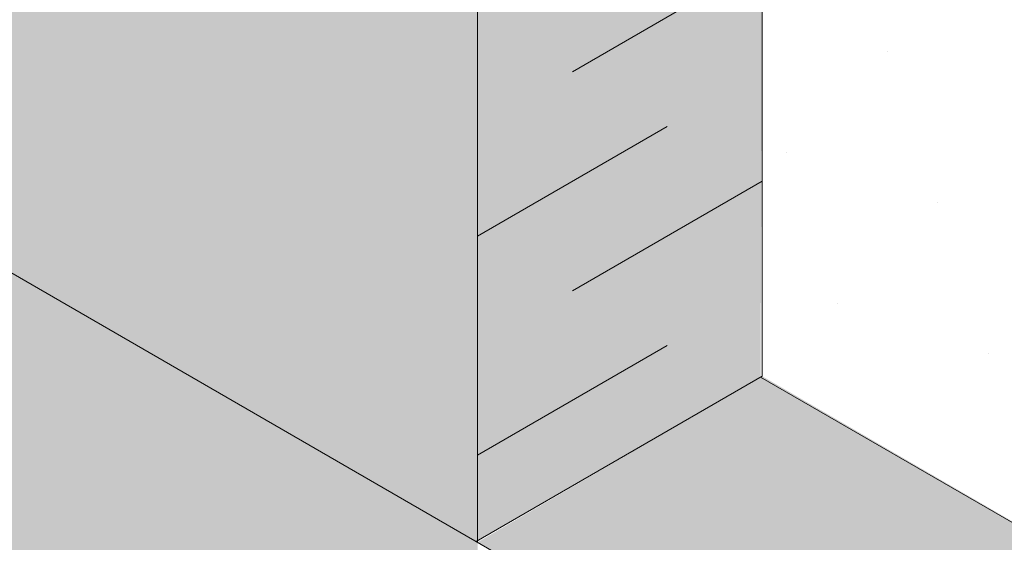
# Model space of a CAD drawing. Units: inches. Extents: x 4660 to 4775, y 1449 to 1591.
# Drawn here: x 4713 to 4724, y 1555 to 1560 of the extents above; entities that cross this region are included whole.
import ezdxf

# ---------------------------------------------------------------- set-up
doc = ezdxf.new("R2010")
doc.units = ezdxf.units.IN
doc.header["$LTSCALE"] = 20
doc.header["$MEASUREMENT"] = 0
doc.layers.add('DOW-DTL-CYAN-SOLID', color=151, linetype='CONTINUOUS')
doc.layers.add('DOW-DTL-CYAN2-SOLID', color=151, linetype='CONTINUOUS')
for name, color, linetype, lineweight in [('DOW-DTL-HATCH-HEAVY', 9, 'CONTINUOUS', 50), ('DOW-DTL-LINE-LIGHT', 1, 'CONTINUOUS', 9), ('DOW-DTL-LINE-MEDIUM', 2, 'CONTINUOUS', 20)]:
    doc.layers.add(name, color=color, linetype=linetype, lineweight=lineweight)

msp = doc.modelspace()

# ---------------------------------------------------------------- hatches: boundary and pattern name
at = {"layer": 'DOW-DTL-HATCH-HEAVY'}
h = msp.add_hatch(dxfattribs=at)
h.set_pattern_fill('DOTS', color=256, scale=24, angle=45, style=0)
h.set_pattern_definition([(45, (0, 0), (-0.5303300858899105, 1.590990257669732), [0, -1.5])])
edge = h.paths.add_edge_path()
edge.add_line((4724.011084690757, 1563.735769861054), (4723.408992128324, 1563.388151558056))
edge.add_ellipse((4723.22571433992, 1563.363586077584), major_axis=(-0.1310257778995963, 0.2804908143522971), ratio=0.5792790718323232, start_angle=187.52940719926, end_angle=259.7080147401467, ccw=False)
edge.add_ellipse((4723.171587752184, 1563.332336077584), major_axis=(-0.1310257778995963, 0.2804908143522971), ratio=0.5792790718323232, start_angle=187.52940719926, end_angle=278.124608582378, ccw=False)
edge.add_line((4723.376080354086, 1563.094820469669), (4722.145470371871, 1562.137096037444))
edge.add_ellipse((4721.969977504434, 1562.384828428033), major_axis=(-0.1530931089237731, 0.2651650429448418), ratio=0.5773502691901244, start_angle=180, end_angle=189.1513496562134, ccw=False)
edge.add_ellipse((4721.915850916697, 1562.353578428033), major_axis=(-0.1530931089237731, 0.2651650429448418), ratio=0.5773502691901244, start_angle=88.23320082103157, end_angle=179.9999999999943, ccw=False)
edge.add_line((4721.758110487319, 1562.273407556947), (4721.568966394786, 1562.382609949688))
edge.add_arc((4721.597521745462, 1562.630973779477), 0.2499999999999735, 239.99999999996362, 263.44128120185945, ccw=False)
edge.add_line((4721.472521745462, 1562.414467428531), (4721.418395157726, 1562.445717428532))
edge.add_arc((4721.543395157727, 1562.662223779477), 0.2499999999998889, 180, 239.9999999997571, ccw=False)
edge.add_line((4721.293395157727, 1562.662223779477), (4721.293395157727, 1562.962609996333))
edge.add_line((4721.293395157727, 1562.962609996333), (4721.267960297057, 1562.944383115456))
edge.add_line((4721.267960297057, 1562.944383115456), (4721.267960297056, 1557.265542232489))
edge.add_line((4721.267960297056, 1557.265542232489), (4728.268795013053, 1553.223608424657))
edge.add_line((4728.268795013053, 1553.223608424657), (4728.268795013053, 1529.223608424657))
edge.add_line((4728.268795013053, 1529.223608424657), (4733.686152210541, 1526.09589578839))
edge.add_line((4733.686152210541, 1526.09589578839), (4733.686152210541, 1544.611912336851))
edge.add_line((4733.686152210541, 1544.611912336851), (4724.011084690757, 1563.735769861054))
h.paths.add_polyline_path([(4728.268795013052, 1529.223608424657), (4725.268795013053, 1527.491557617088), (4709.245344613059, 1536.742701018872), (4709.245344613059, 1536.117701018874), (4709.245344613058, 1535.742701018873), (4707.75437343184, 1534.881888406043), (4722.865823098093, 1526.157288873395), (4719.13915075262, 1524.005693591556), (4724.602483280076, 1520.851437086157), (4733.686152210542, 1526.095895788391)])

# ---------------------------------------------------------------- linework, layer by layer
at = {"layer": 'DOW-DTL-CYAN-SOLID'}
for points in [[(4709.245344613058, 1560.742701018872), (4715.734032938819, 1562.502567336964), (4718.267960297057, 1555.552389389312), (4718.267960297057, 1561.357798696796)], [(4709.245344613059, 1560.742701018871), (4718.267960297429, 1555.552389389098), (4709.245344613058, 1549.451034352206), (4718.267960297057, 1551.035388967984)]]:
    msp.add_solid(points, dxfattribs=at)
at = {"layer": 'DOW-DTL-CYAN2-SOLID'}
for points in [[(4718.267960297057, 1561.357798696796), (4721.267960297057, 1560.002469425285), (4718.251594006821, 1554.542940307026), (4721.251594179626, 1556.274991214365)], [(4720.641924010121, 1560.285297860189), (4721.267960297057, 1560.002469425285), (4721.267960297057, 1560.646740078973), (4721.267960297057, 1560.002469425285)], [(4718.267960297345, 1554.533491224786), (4721.267960297057, 1556.284440196669), (4725.268795013424, 1550.491557616874), (4728.268795013053, 1552.223608424229)]]:
    msp.add_solid(points, dxfattribs=at)
at = {"layer": 'DOW-DTL-LINE-LIGHT'}
for p, q in [((4719.267960297057, 1559.492039540594), (4721.267960297057, 1560.646740078973)), ((4718.267960297057, 1557.759988733025), (4720.267960297057, 1558.914689271404)), ((4719.267960297057, 1557.182638463835), (4721.267960297057, 1558.337339002215)), ((4718.267960297057, 1555.450587656266), (4720.267960297057, 1556.605288194646))]:
    msp.add_line(p, q, dxfattribs=at)
at = {"layer": 'DOW-DTL-LINE-MEDIUM'}
for p, q in [((4721.267960297057, 1556.284440196669), (4721.267960297057, 1562.944383115456)), ((4718.267960297057, 1554.533491224952), (4718.267960297057, 1562.779925120537)), ((4725.268795062453, 1550.491557388599), (4709.245344613059, 1559.742700818903)), ((4718.251594179997, 1554.54294040701), (4721.267960297057, 1556.284440196669)), ((4728.268795013053, 1552.223608424229), (4721.251594179626, 1556.274991214365))]:
    msp.add_line(p, q, dxfattribs=at)

doc.saveas('drawing.dxf')
